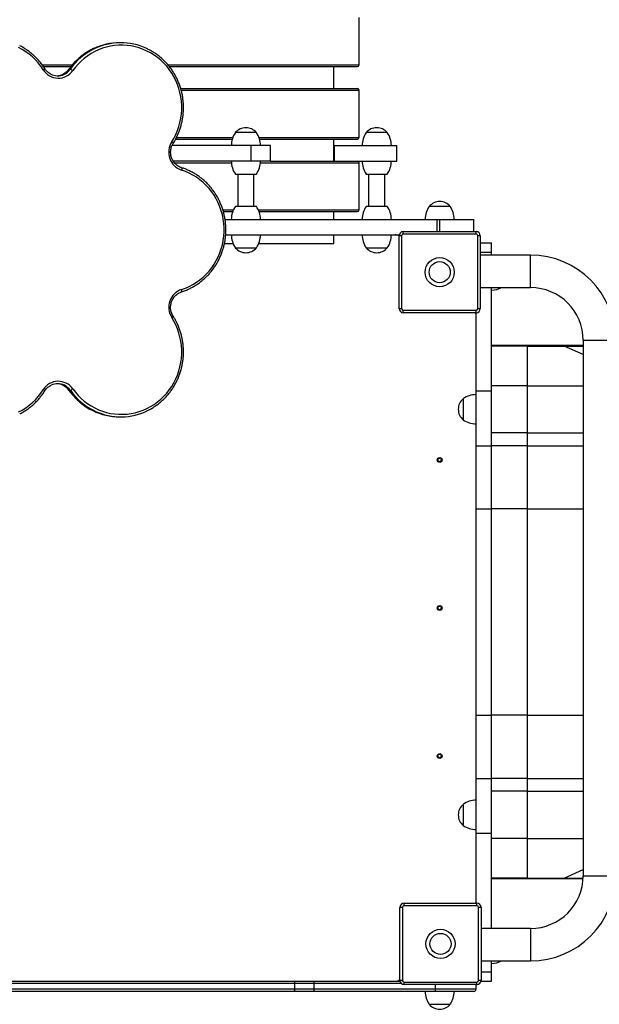
# Model space of a CAD drawing. Units: millimetres. Extents: x 115.36 to 122.17, y 67.59 to 74.4.
# Drawn here: x 117.53 to 118.24, y 69.08 to 70.29 of the extents above; entities that cross this region are included whole.
import ezdxf

# ---------------------------------------------------------------- set-up
doc = ezdxf.new("R2010")
doc.units = ezdxf.units.MM

# ---------------------------------------------------------------- blocks, each defined once
blk = doc.blocks.new('aa')
at = {"color": 7, "linetype": 'Continuous', "lineweight": 25}
for p, q in [((138.963, 118.949), (138.963, 119.532)), ((136.024, 119.223), (136.008, 119.223)), ((135.068, 118.929), (135.41, 118.929)), ((135.386, 118.896), (135.401, 118.896)), ((136.622, 118.929), (138.943, 118.929)), ((138.653, 118.658), (138.653, 118.929)), ((136.763, 118.658), (138.943, 118.658)), ((138.963, 118.055), (138.963, 118.638)), ((137.697, 118.114), (137.437, 118.114)), ((139.311, 118.114), (139.051, 118.114)), ((136.701, 118.035), (137.4, 118.035)), ((137.734, 118.035), (138.943, 118.035)), ((138.653, 117.764), (138.653, 118.035)), ((137.631, 117.954), (136.655, 117.954)), ((137.631, 117.764), (137.631, 117.954)), ((137.869, 117.954), (137.631, 117.954)), ((137.869, 117.764), (137.869, 117.954)), ((138.653, 117.954), (138.657, 117.954)), ((138.657, 117.954), (138.657, 117.764)), ((138.657, 117.954), (139.43, 117.954)), ((139.43, 117.764), (139.43, 117.954)), ((137.631, 117.764), (136.669, 117.764)), ((137.869, 117.764), (137.631, 117.764)), ((137.869, 117.764), (138.93, 117.764)), ((138.93, 117.764), (139.43, 117.764)), ((138.963, 117.161), (138.963, 117.744)), ((137.437, 117.604), (137.697, 117.604)), ((137.467, 117.604), (137.467, 117.204)), ((137.667, 117.204), (137.667, 117.604)), ((139.051, 117.604), (139.311, 117.604)), ((139.081, 117.604), (139.081, 117.204)), ((139.281, 117.204), (139.281, 117.604)), ((137.29, 117.141), (137.405, 117.141)), ((137.697, 117.204), (137.437, 117.204)), ((137.729, 117.141), (138.943, 117.141)), ((138.653, 117.044), (138.653, 117.141)), ((139.311, 117.204), (139.051, 117.204)), ((140.088, 117.204), (139.828, 117.204)), ((137.31, 117.044), (139.928, 117.044)), ((139.928, 116.894), (139.928, 117.044)), ((139.928, 117.044), (139.956, 117.044)), ((139.956, 117.044), (140.378, 117.044)), ((139.956, 117.044), (139.956, 116.894)), ((140.378, 116.894), (140.378, 117.044)), ((139.508, 116.864), (139.508, 116.894)), ((139.508, 116.894), (140.408, 116.894)), ((140.408, 116.864), (140.408, 116.894)), ((137.318, 116.854), (139.459, 116.854)), ((138.653, 116.745), (138.653, 116.854)), ((139.458, 115.944), (139.458, 116.844)), ((139.488, 116.844), (139.458, 116.844)), ((139.488, 116.844), (139.488, 115.944)), ((140.408, 116.864), (139.508, 116.864)), ((140.458, 116.844), (140.428, 116.844)), ((140.428, 115.944), (140.428, 116.844)), ((140.458, 116.844), (140.458, 115.944)), ((137.41, 116.745), (137.303, 116.745)), ((137.437, 116.694), (137.697, 116.694)), ((138.653, 116.745), (137.724, 116.745)), ((139.051, 116.694), (139.311, 116.694)), ((140.458, 116.754), (140.598, 116.754)), ((140.598, 116.64), (140.598, 116.754)), ((140.598, 116.604), (140.598, 116.64)), ((141.078, 116.604), (140.458, 116.604)), ((140.458, 116.204), (141.078, 116.204)), ((140.598, 114.93), (140.598, 116.204)), ((139.488, 115.944), (139.458, 115.944)), ((139.508, 115.894), (139.508, 115.924)), ((139.508, 115.924), (140.408, 115.924)), ((140.408, 115.894), (140.408, 115.924)), ((140.458, 115.944), (140.428, 115.944)), ((140.408, 115.894), (139.508, 115.894)), ((140.408, 114.93), (140.408, 115.894)), ((141.728, 115.554), (141.728, 108.954)), ((141.042, 115.489), (140.598, 115.489)), ((141.042, 115.483), (140.598, 115.483)), ((141.463, 115.489), (141.042, 115.489)), ((141.042, 114.994), (141.042, 115.483)), ((141.042, 115.483), (141.492, 115.483)), ((141.728, 115.489), (141.463, 115.489)), ((141.042, 114.994), (140.598, 114.994)), ((141.042, 114.413), (141.042, 114.994)), ((135.386, 114.938), (135.401, 114.938)), ((140.248, 114.834), (140.248, 114.576)), ((140.248, 114.834), (140.248, 114.83)), ((140.248, 114.83), (140.248, 114.574)), ((140.408, 114.93), (140.598, 114.93)), ((140.408, 114.255), (140.408, 114.93)), ((140.598, 114.255), (140.598, 114.93)), ((136.008, 114.611), (136.024, 114.611)), ((140.248, 114.576), (140.248, 114.574)), ((141.042, 114.413), (140.598, 114.413)), ((140.598, 114.255), (140.598, 114.413)), ((141.042, 114.255), (141.042, 114.413)), ((140.408, 114.255), (140.598, 114.255)), ((140.408, 113.655), (140.408, 114.255)), ((140.598, 113.477), (140.598, 114.255)), ((141.042, 114.255), (140.598, 114.255)), ((141.042, 113.477), (141.042, 114.255)), ((139.95, 114.094), (139.938, 114.102)), ((139.95, 114.108), (139.95, 114.094)), ((139.958, 114.096), (139.953, 114.109)), ((139.966, 114.108), (139.958, 114.096)), ((139.98, 114.099), (139.972, 114.087)), ((139.941, 114.08), (139.928, 114.075)), ((139.941, 114.08), (139.929, 114.088)), ((139.943, 114.072), (139.929, 114.072)), ((139.943, 114.072), (139.935, 114.06)), ((139.957, 114.063), (139.949, 114.051)), ((139.962, 114.05), (139.957, 114.063)), ((139.965, 114.065), (139.965, 114.051)), ((139.977, 114.057), (139.965, 114.065)), ((139.972, 114.087), (139.986, 114.087)), ((139.974, 114.079), (139.987, 114.084)), ((139.986, 114.071), (139.974, 114.079)), ((140.408, 110.754), (140.408, 113.655)), ((140.408, 113.477), (140.598, 113.477)), ((140.598, 110.932), (140.598, 113.477)), ((141.042, 113.477), (140.598, 113.477)), ((141.042, 110.932), (141.042, 113.477)), ((139.95, 112.269), (139.938, 112.277)), ((139.95, 112.283), (139.95, 112.269)), ((139.958, 112.271), (139.953, 112.284)), ((139.966, 112.283), (139.958, 112.271)), ((139.98, 112.274), (139.972, 112.262)), ((139.941, 112.255), (139.928, 112.25)), ((139.941, 112.255), (139.929, 112.263)), ((139.943, 112.247), (139.929, 112.247)), ((139.943, 112.247), (139.935, 112.235)), ((139.957, 112.238), (139.949, 112.226)), ((139.962, 112.225), (139.957, 112.238)), ((139.965, 112.24), (139.965, 112.226)), ((139.977, 112.232), (139.965, 112.24)), ((139.972, 112.262), (139.986, 112.262)), ((139.974, 112.254), (139.987, 112.259)), ((139.986, 112.246), (139.974, 112.254)), ((140.408, 110.932), (140.598, 110.932)), ((140.598, 110.154), (140.598, 110.932)), ((141.042, 110.932), (140.598, 110.932)), ((141.042, 110.154), (141.042, 110.932)), ((140.408, 110.154), (140.408, 110.754)), ((139.95, 110.444), (139.938, 110.452)), ((139.95, 110.458), (139.95, 110.444)), ((139.958, 110.446), (139.953, 110.459)), ((139.966, 110.458), (139.958, 110.446)), ((139.941, 110.43), (139.928, 110.425)), ((139.941, 110.43), (139.929, 110.438)), ((139.943, 110.422), (139.929, 110.422)), ((139.943, 110.422), (139.935, 110.41)), ((139.957, 110.413), (139.949, 110.401)), ((139.962, 110.4), (139.957, 110.413)), ((139.965, 110.415), (139.965, 110.401)), ((139.977, 110.407), (139.965, 110.415)), ((139.98, 110.449), (139.972, 110.437)), ((139.972, 110.437), (139.986, 110.437)), ((139.974, 110.429), (139.987, 110.434)), ((139.986, 110.421), (139.974, 110.429)), ((140.408, 110.154), (140.598, 110.154)), ((140.408, 109.479), (140.408, 110.154)), ((140.598, 109.479), (140.598, 110.154)), ((141.042, 110.154), (140.598, 110.154)), ((140.598, 109.996), (140.598, 110.154)), ((141.042, 109.996), (141.042, 110.154)), ((141.042, 109.996), (140.598, 109.996)), ((141.042, 109.415), (141.042, 109.996)), ((140.248, 109.834), (140.248, 109.574)), ((140.248, 109.834), (140.248, 109.704)), ((140.248, 109.704), (140.248, 109.574)), ((140.408, 109.479), (140.598, 109.479)), ((140.408, 108.614), (140.408, 109.479)), ((140.598, 108.304), (140.598, 109.479)), ((141.042, 109.415), (140.598, 109.415)), ((141.042, 108.926), (141.042, 109.415)), ((141.042, 108.926), (140.598, 108.926)), ((140.598, 108.92), (141.042, 108.92)), ((141.042, 108.926), (141.492, 108.926)), ((141.042, 108.92), (141.463, 108.92)), ((141.463, 108.92), (141.727, 108.92)), ((139.468, 107.664), (139.468, 108.564)), ((139.498, 108.564), (139.468, 108.564)), ((139.498, 108.564), (139.498, 107.664)), ((139.518, 108.584), (139.518, 108.614)), ((139.518, 108.614), (140.418, 108.614)), ((140.418, 108.584), (139.518, 108.584)), ((140.418, 108.584), (140.418, 108.614)), ((140.468, 108.564), (140.438, 108.564)), ((140.438, 107.664), (140.438, 108.564)), ((140.468, 108.564), (140.468, 107.664)), ((141.078, 108.304), (140.468, 108.304)), ((140.468, 107.904), (141.078, 107.904)), ((140.598, 107.769), (140.598, 107.904)), ((139.498, 107.664), (139.468, 107.664)), ((140.468, 107.664), (140.438, 107.664)), ((140.598, 107.654), (140.598, 107.769)), ((138.171, 107.624), (133.444, 107.624)), ((133.444, 107.559), (138.171, 107.559)), ((133.458, 107.654), (138.157, 107.654)), ((135.378, 107.654), (135.378, 107.654)), ((136.238, 107.654), (136.238, 107.654)), ((137.133, 107.654), (137.133, 107.654)), ((138.157, 107.654), (138.408, 107.654)), ((138.171, 107.559), (138.171, 107.624)), ((138.408, 107.624), (138.171, 107.624)), ((138.171, 107.559), (138.408, 107.559)), ((138.408, 107.624), (138.408, 107.654)), ((138.408, 107.654), (139.469, 107.654)), ((138.408, 107.559), (138.408, 107.624)), ((138.408, 107.529), (138.408, 107.559)), ((138.408, 107.559), (139.908, 107.559)), ((138.546, 107.654), (138.546, 107.654)), ((139.518, 107.644), (140.418, 107.644)), ((139.518, 107.614), (139.518, 107.644)), ((140.418, 107.614), (139.518, 107.614)), ((139.908, 107.529), (139.908, 107.559)), ((139.908, 107.559), (140.408, 107.559)), ((140.408, 107.559), (140.408, 107.614)), ((140.418, 107.614), (140.418, 107.644)), ((140.466, 107.654), (140.598, 107.654)), ((138.157, 107.529), (133.458, 107.529)), ((135.378, 107.529), (135.378, 107.529)), ((136.238, 107.529), (136.238, 107.529)), ((137.133, 107.529), (137.133, 107.529)), ((138.408, 107.529), (138.157, 107.529)), ((139.908, 107.529), (138.408, 107.529)), ((138.546, 107.529), (138.546, 107.529)), ((140.378, 107.529), (139.908, 107.529)), ((139.828, 107.369), (140.088, 107.369)), ((139.828, 107.369), (139.958, 107.369)), ((139.958, 107.369), (140.088, 107.369))]:
    blk.add_line(p, q, dxfattribs=at)
at = {"color": 8, "linetype": 'Continuous', "lineweight": 25}
for p, q in [((135.054, 118.949), (135.426, 118.949)), ((136.606, 118.949), (138.963, 118.949)), ((136.769, 118.638), (138.963, 118.638)), ((136.712, 118.055), (137.407, 118.055)), ((137.727, 118.055), (138.963, 118.055)), ((136.684, 117.744), (137.388, 117.744)), ((137.746, 117.744), (138.963, 117.744)), ((137.284, 117.161), (137.413, 117.161)), ((137.721, 117.161), (138.963, 117.161)), ((140.458, 116.64), (140.598, 116.64)), ((141.078, 116.204), (141.078, 116.604)), ((141.728, 115.554), (142.128, 115.554)), ((141.042, 115.483), (141.042, 115.489)), ((141.728, 115.379), (141.492, 115.483)), ((141.492, 115.483), (141.728, 115.483)), ((141.042, 114.994), (141.728, 114.994)), ((141.042, 114.413), (141.728, 114.413)), ((141.042, 114.255), (141.728, 114.255)), ((141.042, 113.477), (141.728, 113.477)), ((141.042, 110.932), (141.728, 110.932)), ((141.042, 110.154), (141.728, 110.154)), ((141.042, 109.996), (141.728, 109.996)), ((141.042, 109.415), (141.728, 109.415)), ((141.492, 108.926), (141.728, 109.03)), ((141.042, 108.92), (141.042, 108.926)), ((141.492, 108.926), (141.727, 108.926)), ((141.728, 108.954), (142.128, 108.954)), ((141.078, 108.304), (141.078, 107.904)), ((140.468, 107.769), (140.598, 107.769)), ((139.488, 107.624), (138.408, 107.624)), ((139.908, 107.559), (139.908, 107.614))]:
    blk.add_line(p, q, dxfattribs=at)
at = {"color": 7, "linetype": 'Continuous', "lineweight": 25, "flags": 128}
for points in [[(135.067, 118.889), (135.038, 118.932), (135.006, 118.973), (134.971, 119.012), (134.934, 119.048), (134.894, 119.081), (134.852, 119.112), (134.808, 119.139), (134.763, 119.163)], [(136.653, 117.999), (136.679, 118.044), (136.703, 118.091), (136.723, 118.14), (136.74, 118.19), (136.754, 118.24), (136.765, 118.292), (136.771, 118.345), (136.775, 118.397), (136.775, 118.45), (136.771, 118.503), (136.764, 118.555), (136.754, 118.607), (136.74, 118.658), (136.722, 118.708), (136.702, 118.756), (136.678, 118.803), (136.652, 118.848), (136.622, 118.891), (136.59, 118.932), (136.554, 118.97), (136.517, 119.006), (136.477, 119.039), (136.435, 119.069), (136.391, 119.096), (136.346, 119.12), (136.299, 119.141), (136.251, 119.158), (136.201, 119.172), (136.151, 119.183), (136.101, 119.189), (136.05, 119.192), (135.999, 119.192), (135.948, 119.188), (135.897, 119.18), (135.847, 119.169), (135.798, 119.154), (135.75, 119.135), (135.704, 119.114), (135.659, 119.089), (135.616, 119.061), (135.574, 119.03), (135.535, 118.996), (135.498, 118.959), (135.464, 118.92), (135.432, 118.879)], [(136.773, 116.181), (136.821, 116.198), (136.869, 116.219), (136.914, 116.243), (136.958, 116.27), (137, 116.3), (137.04, 116.334), (137.077, 116.369), (137.113, 116.408), (137.145, 116.449), (137.175, 116.492), (137.201, 116.537), (137.225, 116.584), (137.246, 116.633), (137.263, 116.682), (137.277, 116.733), (137.287, 116.785), (137.294, 116.838), (137.298, 116.891), (137.298, 116.943), (137.294, 116.996), (137.287, 117.049), (137.277, 117.101), (137.263, 117.152), (137.246, 117.201), (137.225, 117.25), (137.201, 117.297), (137.175, 117.342), (137.145, 117.385), (137.113, 117.426), (137.077, 117.464), (137.04, 117.5), (137, 117.534), (136.958, 117.564), (136.914, 117.591), (136.869, 117.615), (136.821, 117.636), (136.773, 117.653)], [(135.432, 114.955), (135.464, 114.914), (135.498, 114.875), (135.535, 114.838), (135.574, 114.804), (135.616, 114.773), (135.659, 114.745), (135.704, 114.72), (135.75, 114.698), (135.798, 114.68), (135.847, 114.665), (135.897, 114.654), (135.948, 114.646), (135.999, 114.642), (136.05, 114.642), (136.101, 114.645), (136.151, 114.651), (136.201, 114.662), (136.251, 114.676), (136.299, 114.693), (136.346, 114.714), (136.391, 114.737), (136.435, 114.765), (136.477, 114.795), (136.517, 114.828), (136.554, 114.864), (136.59, 114.902), (136.622, 114.943), (136.652, 114.986), (136.678, 115.031), (136.702, 115.078), (136.722, 115.126), (136.74, 115.176), (136.754, 115.227), (136.764, 115.279), (136.771, 115.331), (136.775, 115.384), (136.775, 115.437), (136.771, 115.489), (136.765, 115.542), (136.754, 115.593), (136.74, 115.644), (136.723, 115.694), (136.703, 115.743), (136.679, 115.79), (136.653, 115.835)], [(134.763, 114.671), (134.808, 114.695), (134.852, 114.722), (134.894, 114.753), (134.934, 114.786), (134.971, 114.822), (135.006, 114.861), (135.038, 114.902), (135.067, 114.945)], [(138.171, 107.624), (138.171, 107.63), (138.17, 107.636), (138.169, 107.641), (138.167, 107.646), (138.165, 107.649), (138.162, 107.652), (138.16, 107.654), (138.157, 107.654)], [(138.157, 107.529), (138.16, 107.53), (138.162, 107.532), (138.165, 107.535), (138.167, 107.538), (138.169, 107.543), (138.17, 107.548), (138.171, 107.554), (138.171, 107.559)]]:
    blk.add_lwpolyline(points, dxfattribs=at)
at = {"color": 8, "linetype": 'Continuous', "lineweight": 25, "flags": 128}
for points in [[(135.385, 118.896), (135.385, 118.896), (135.386, 118.896)], [(136.774, 117.682), (136.775, 117.681), (136.776, 117.679), (136.777, 117.677), (136.777, 117.673), (136.777, 117.669), (136.776, 117.664), (136.775, 117.659), (136.773, 117.653)], [(136.774, 116.152), (136.775, 116.153), (136.776, 116.155), (136.777, 116.157), (136.777, 116.161), (136.777, 116.165), (136.776, 116.17), (136.775, 116.175), (136.773, 116.181)], [(141.492, 115.483), (141.476, 115.488), (141.463, 115.489)], [(135.386, 114.938), (135.385, 114.938), (135.385, 114.938)], [(141.463, 108.92), (141.476, 108.921), (141.492, 108.926)]]:
    blk.add_lwpolyline(points, dxfattribs=at)
at = {"color": 7, "linetype": 'Continuous', "lineweight": 25}
for centre, radius in [((139.958, 116.394), 0.18), ((139.958, 116.394), 0.13), ((139.958, 114.079), 0.03), ((139.958, 112.254), 0.03), ((139.958, 110.429), 0.03), ((139.968, 108.114), 0.18), ((139.968, 108.114), 0.13)]:
    blk.add_circle(centre, radius, dxfattribs=at)
for centre, radius, start, end in [((136.009, 118.471), 0.751, 90.0424, 115.1828), ((136.024, 118.473), 0.749, 64.7787, 116.1021), ((138.943, 118.949), 0.02, 270, 0), ((135.253, 119.004), 0.218, 211.6772, 325.1183), ((135.245, 119.002), 0.187, 242.6838, 294.7122), ((135.23, 119.003), 0.188, 272.4204, 296.3526), ((135.371, 118.808), 0.0931, 49.1819, 71.3587), ((138.943, 118.638), 0.02, 0, 90), ((137.687, 117.949), 0.3, 146.4225, 178.8694), ((137.567, 118.004), 0.171, 40.4497, 139.5503), ((137.447, 117.949), 0.3, 1.1306, 33.5775), ((139.301, 117.949), 0.3, 146.4225, 178.8694), ((139.181, 118.004), 0.171, 40.4497, 139.5503), ((139.062, 117.949), 0.3, 1.1306, 33.5775), ((136.848, 117.873), 0.233, 147.2036, 251.1022), ((138.943, 118.055), 0.02, 270, 0), ((137.687, 117.77), 0.3, 181.1306, 213.5775), ((137.447, 117.77), 0.3, 326.4225, 358.8694), ((138.943, 117.744), 0.02, 0, 90), ((139.301, 117.77), 0.3, 181.1306, 213.5775), ((139.062, 117.77), 0.3, 326.4225, 358.8694), ((139.958, 117.094), 0.171, 40.4497, 139.5503), ((137.687, 117.039), 0.3, 146.4225, 178.8694), ((137.447, 117.039), 0.3, 1.1306, 33.5775), ((138.943, 117.161), 0.02, 270, 0), ((139.301, 117.039), 0.3, 146.4225, 178.8694), ((139.062, 117.039), 0.3, 1.1306, 33.5775), ((140.077, 117.039), 0.3, 146.4225, 178.8694), ((139.838, 117.039), 0.3, 1.1306, 33.5775), ((139.508, 116.844), 0.05, 90, 180), ((140.408, 116.844), 0.05, 0, 90), ((137.687, 116.86), 0.3, 181.1306, 213.5775), ((137.447, 116.86), 0.3, 326.4225, 358.8694), ((139.301, 116.86), 0.3, 181.1306, 213.5775), ((139.062, 116.86), 0.3, 326.4225, 358.8694), ((139.408, 116.754), 0.1, 60, 90), ((139.508, 116.844), 0.02, 90, 180), ((140.408, 116.844), 0.02, 0, 90), ((137.567, 116.805), 0.171, 220.4497, 319.5503), ((139.181, 116.805), 0.171, 220.4497, 319.5503), ((141.078, 115.554), 1.05, 0, 90), ((136.848, 115.961), 0.232, 108.7861, 212.9081), ((140.592, 116.474), 0.3, 271.1306, 295.8675), ((141.078, 115.554), 0.65, 0, 90), ((139.508, 115.944), 0.05, 180, 270), ((139.508, 115.944), 0.02, 180, 270), ((140.408, 115.944), 0.05, 270, 0), ((140.408, 115.944), 0.02, 270, 0), ((140.308, 115.854), 0.1, 0, 23.5782), ((135.253, 114.831), 0.218, 34.871, 148.3335), ((135.246, 114.832), 0.187, 63.8916, 115.3826), ((135.23, 114.831), 0.188, 65.3422, 87.5832), ((135.371, 115.026), 0.0931, 288.6413, 310.8181), ((140.358, 114.704), 0.171, 130.4497, 229.5503), ((140.413, 114.585), 0.3, 91.1306, 123.5775), ((136.009, 115.362), 0.751, 243.8675, 269.9686), ((136.024, 115.361), 0.75, 244.8529, 296.783), ((140.413, 114.824), 0.3, 236.4225, 268.8694), ((140.413, 109.585), 0.3, 91.1306, 123.5775), ((140.358, 109.704), 0.171, 130.4497, 229.5503), ((140.413, 109.824), 0.3, 236.4225, 268.8694), ((141.078, 108.954), 0.65, 270, 0), ((141.078, 108.954), 1.05, 270, 0), ((140.308, 108.654), 0.1, 336.4218, 0), ((139.518, 108.564), 0.05, 90, 180), ((139.518, 108.564), 0.02, 90, 180), ((140.418, 108.564), 0.05, 0, 90), ((140.418, 108.564), 0.02, 0, 90), ((140.592, 108.174), 0.3, 271.1306, 295.8675), ((139.408, 107.754), 0.1, 270, 306.8699), ((139.518, 107.664), 0.05, 180, 270), ((139.518, 107.664), 0.02, 180, 270), ((140.418, 107.664), 0.02, 270, 0), ((140.418, 107.664), 0.05, 270, 0), ((140.378, 107.559), 0.03, 270, 0), ((140.077, 107.535), 0.3, 181.1306, 213.5775), ((139.838, 107.535), 0.3, 326.4225, 358.8694), ((139.958, 107.48), 0.171, 220.4497, 319.5503)]:
    blk.add_arc(centre, radius, start, end, dxfattribs=at)
at = {"color": 8, "linetype": 'Continuous', "lineweight": 25}
for centre, radius, start, end in [((136.021, 118.447), 0.778, 115.2651, 144.7588), ((136.037, 118.447), 0.779, 116.1434, 144.7549), ((135.046, 118.93), 0.0467, 297.5804, 327.1415), ((135.227, 119.009), 0.195, 296.4101, 324.7569), ((135.242, 119.009), 0.194, 294.7864, 324.7642), ((136.631, 117.958), 0.0465, 32.6569, 62.3021), ((136.639, 115.867), 0.0352, 292.7474, 332.2922), ((135.054, 114.913), 0.0353, 27.9167, 67.3628), ((135.227, 114.825), 0.194, 35.2356, 65.255), ((135.242, 114.825), 0.195, 35.2419, 63.8521), ((136.022, 115.387), 0.779, 215.2453, 243.8154), ((136.037, 115.387), 0.778, 215.241, 244.7877)]:
    blk.add_arc(centre, radius, start, end, dxfattribs=at)
at = {"color": 7, "linetype": 'Continuous', "lineweight": 25}
for points, knots in [([(135.085, 118.905), (135.08, 118.912), (135.066, 118.934), (135.042, 118.968), (135.01, 119.006), (134.976, 119.042), (134.94, 119.076), (134.902, 119.107), (134.862, 119.136), (134.821, 119.162), (134.792, 119.179), (134.777, 119.186), (134.777, 119.186)], [0, 0, 0, 0, 0.062713, 0.179786, 0.296866, 0.413933, 0.530987, 0.648027, 0.765053, 0.882065, 0.999063, 1, 1, 1, 1]), ([(135.689, 119.151), (135.681, 119.147), (135.658, 119.137), (135.622, 119.117), (135.581, 119.09), (135.541, 119.061), (135.503, 119.03), (135.467, 118.996), (135.434, 118.959), (135.406, 118.926), (135.391, 118.904), (135.385, 118.896)], [0, 0, 0, 0, 0.063986, 0.186863, 0.309752, 0.432654, 0.55557, 0.6785, 0.801445, 0.924405, 1, 1, 1, 1]), ([(136.67, 117.983), (136.675, 117.991), (136.689, 118.012), (136.709, 118.049), (136.73, 118.095), (136.749, 118.141), (136.764, 118.189), (136.777, 118.237), (136.787, 118.287), (136.794, 118.337), (136.797, 118.387), (136.798, 118.437), (136.796, 118.487), (136.79, 118.537), (136.782, 118.587), (136.77, 118.636), (136.756, 118.684), (136.738, 118.731), (136.718, 118.777), (136.695, 118.821), (136.67, 118.864), (136.642, 118.905), (136.611, 118.944), (136.578, 118.981), (136.543, 119.016), (136.506, 119.049), (136.467, 119.079), (136.426, 119.106), (136.385, 119.131), (136.357, 119.144), (136.344, 119.151)], [0, 0, 0, 0, 0.019513, 0.055938, 0.09237, 0.128804, 0.165242, 0.201683, 0.238126, 0.27457, 0.311017, 0.347464, 0.383912, 0.42036, 0.456808, 0.493256, 0.529702, 0.566147, 0.60259, 0.63903, 0.675468, 0.711903, 0.748334, 0.784762, 0.821186, 0.857605, 0.894021, 0.930431, 0.966838, 1, 1, 1, 1]), ([(135.162, 118.835), (135.158, 118.837), (135.148, 118.842), (135.131, 118.853), (135.113, 118.87), (135.097, 118.887), (135.089, 118.899), (135.085, 118.905)], [0, 0, 0, 0, 0.104418, 0.339428, 0.574192, 0.808695, 1, 1, 1, 1]), ([(135.385, 118.896), (135.382, 118.893), (135.375, 118.883), (135.361, 118.868), (135.342, 118.852), (135.326, 118.841), (135.315, 118.836), (135.312, 118.835)], [0, 0, 0, 0, 0.125458, 0.38051, 0.635825, 0.891425, 1, 1, 1, 1]), ([(136.774, 117.682), (136.771, 117.683), (136.759, 117.687), (136.741, 117.695), (136.72, 117.708), (136.701, 117.724), (136.684, 117.742), (136.67, 117.762), (136.658, 117.784), (136.649, 117.807), (136.642, 117.832), (136.639, 117.856), (136.638, 117.882), (136.641, 117.907), (136.646, 117.931), (136.655, 117.955), (136.663, 117.972), (136.669, 117.981), (136.67, 117.983)], [0, 0, 0, 0, 0.033125, 0.100994, 0.168855, 0.236646, 0.304363, 0.372004, 0.439574, 0.507081, 0.574536, 0.64195, 0.709336, 0.776707, 0.844072, 0.911445, 0.978841, 1, 1, 1, 1]), ([(136.774, 116.152), (136.783, 116.155), (136.806, 116.163), (136.845, 116.178), (136.889, 116.199), (136.932, 116.223), (136.974, 116.249), (137.013, 116.278), (137.051, 116.31), (137.087, 116.344), (137.121, 116.38), (137.152, 116.418), (137.181, 116.458), (137.208, 116.501), (137.232, 116.544), (137.253, 116.59), (137.272, 116.636), (137.287, 116.684), (137.3, 116.732), (137.31, 116.782), (137.317, 116.832), (137.32, 116.882), (137.321, 116.932), (137.318, 116.982), (137.313, 117.032), (137.304, 117.082), (137.293, 117.131), (137.278, 117.179), (137.261, 117.226), (137.241, 117.272), (137.218, 117.316), (137.192, 117.359), (137.164, 117.4), (137.134, 117.439), (137.101, 117.476), (137.066, 117.511), (137.028, 117.544), (136.989, 117.574), (136.949, 117.601), (136.906, 117.626), (136.862, 117.648), (136.819, 117.667), (136.789, 117.677), (136.774, 117.682)], [0, 0, 0, 0, 0.013249, 0.037932, 0.062619, 0.087309, 0.112001, 0.136695, 0.161392, 0.186092, 0.210796, 0.235501, 0.26021, 0.284922, 0.309636, 0.334352, 0.359071, 0.383792, 0.408515, 0.433239, 0.457964, 0.482691, 0.507418, 0.532146, 0.556874, 0.581601, 0.606328, 0.631055, 0.65578, 0.680505, 0.705227, 0.729948, 0.754667, 0.779383, 0.804097, 0.828808, 0.853517, 0.878222, 0.902924, 0.927624, 0.95232, 0.977014, 1, 1, 1, 1]), ([(136.67, 115.851), (136.668, 115.854), (136.662, 115.865), (136.653, 115.884), (136.645, 115.907), (136.64, 115.932), (136.638, 115.957), (136.639, 115.982), (136.643, 116.007), (136.65, 116.031), (136.66, 116.054), (136.672, 116.075), (136.687, 116.095), (136.704, 116.113), (136.724, 116.128), (136.745, 116.141), (136.762, 116.148), (136.772, 116.152), (136.774, 116.152)], [0, 0, 0, 0, 0.033214, 0.1007, 0.168181, 0.235614, 0.303012, 0.370389, 0.437755, 0.505123, 0.572505, 0.639917, 0.707373, 0.774886, 0.842468, 0.910127, 0.977867, 1, 1, 1, 1]), ([(136.362, 114.692), (136.368, 114.695), (136.389, 114.705), (136.423, 114.726), (136.464, 114.753), (136.503, 114.783), (136.54, 114.815), (136.576, 114.85), (136.609, 114.887), (136.639, 114.926), (136.668, 114.967), (136.693, 115.009), (136.716, 115.054), (136.737, 115.099), (136.754, 115.146), (136.769, 115.194), (136.781, 115.243), (136.789, 115.293), (136.795, 115.343), (136.798, 115.393), (136.797, 115.443), (136.794, 115.493), (136.787, 115.543), (136.778, 115.593), (136.765, 115.641), (136.75, 115.689), (136.732, 115.736), (136.711, 115.781), (136.69, 115.819), (136.676, 115.842), (136.67, 115.851)], [0, 0, 0, 0, 0.015358, 0.052315, 0.089275, 0.126239, 0.163208, 0.200181, 0.237158, 0.27414, 0.311125, 0.348115, 0.385109, 0.422106, 0.459106, 0.49611, 0.533116, 0.570124, 0.607134, 0.644145, 0.681157, 0.71817, 0.755183, 0.792195, 0.829207, 0.866218, 0.903226, 0.940233, 0.977237, 1, 1, 1, 1]), ([(135.085, 114.929), (135.087, 114.932), (135.094, 114.943), (135.107, 114.959), (135.125, 114.975), (135.145, 114.99), (135.159, 114.997), (135.166, 115.001)], [0, 0, 0, 0, 0.109713, 0.33262, 0.555747, 0.779111, 1, 1, 1, 1]), ([(135.307, 115.002), (135.31, 115.001), (135.319, 114.997), (135.336, 114.987), (135.355, 114.972), (135.371, 114.955), (135.38, 114.943), (135.385, 114.938)], [0, 0, 0, 0, 0.0761587, 0.3185117, 0.5606257, 0.8024743, 1, 1, 1, 1]), ([(134.777, 114.648), (134.78, 114.65), (134.797, 114.658), (134.828, 114.676), (134.87, 114.703), (134.909, 114.732), (134.947, 114.764), (134.982, 114.798), (135.016, 114.835), (135.047, 114.873), (135.07, 114.905), (135.082, 114.924), (135.085, 114.929)], [0, 0, 0, 0, 0.022492, 0.1394685, 0.2564567, 0.3734576, 0.4904718, 0.6074997, 0.7245414, 0.8415969, 0.9586657, 1, 1, 1, 1]), ([(135.385, 114.938), (135.39, 114.931), (135.405, 114.91), (135.431, 114.878), (135.465, 114.841), (135.5, 114.807), (135.538, 114.775), (135.578, 114.746), (135.619, 114.719), (135.652, 114.7), (135.672, 114.691), (135.677, 114.689)], [0, 0, 0, 0, 0.068003, 0.194933, 0.321869, 0.448791, 0.575699, 0.702591, 0.829467, 0.956328, 1, 1, 1, 1])]:
    blk.add_open_spline(points, degree=3, knots=knots, dxfattribs=at)

msp = doc.modelspace()

# ---------------------------------------------------------------- block references
at = {"xscale": 0.09999999999999999, "yscale": 0.09999999999999999, "zscale": 0.09999999999999999}
msp.add_blockref('aa', (104.0521, 58.3419), dxfattribs=at)

doc.saveas('drawing.dxf')
